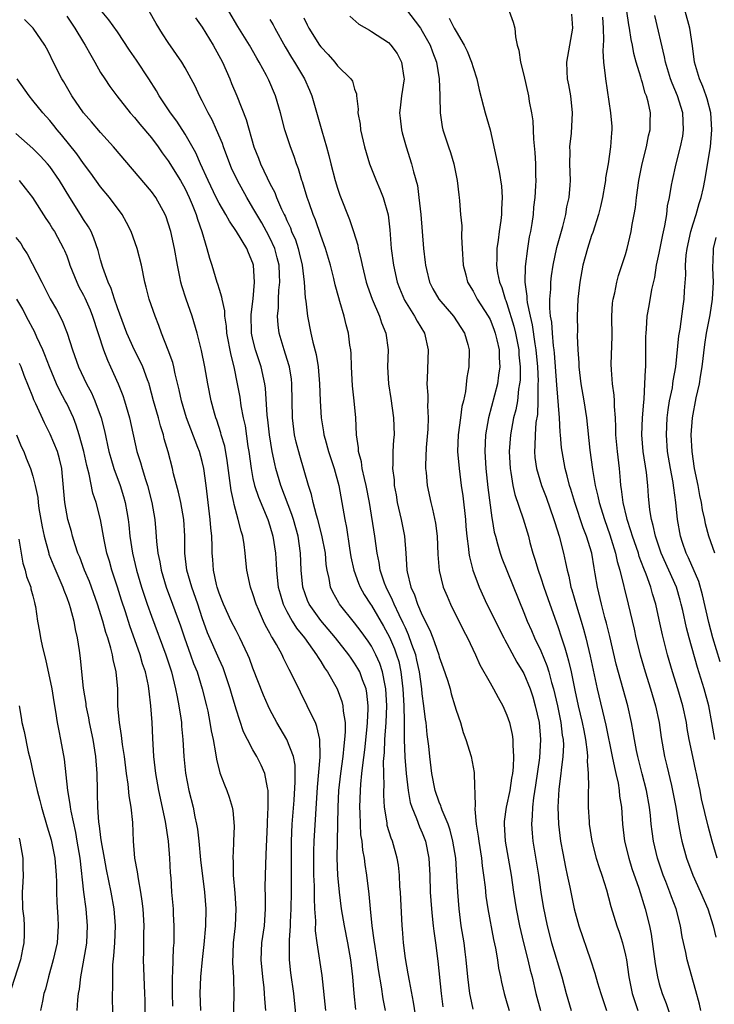
# Model space of a CAD drawing. Units: inches. Extents: x 2577000 to 2580000, y 1494000 to 1497000.
# Drawn here: x 2578845 to 2578927, y 1494068 to 1494184 of the extents above; entities that cross this region are included whole.
import ezdxf

# ---------------------------------------------------------------- set-up
doc = ezdxf.new("R2010")
doc.units = ezdxf.units.IN
doc.header["$MEASUREMENT"] = 0
doc.layers.add('LD25771494_2ft', color=182, linetype='Continuous')

msp = doc.modelspace()

# ---------------------------------------------------------------- linework, layer by layer
at = {"layer": 'LD25771494_2ft'}
for points, elevation in [([(2578888.64, 1494067), (2578888.38, 1494068.38), (2578888.18, 1494069.82), (2578887.84, 1494071.84), (2578887.68, 1494073), (2578887.42, 1494074.58), (2578887.33, 1494075.33), (2578887.07, 1494077), (2578886.87, 1494079), (2578886.73, 1494080.73), (2578886.45, 1494083), (2578886.24, 1494084.24), (2578886.16, 1494085), (2578885.96, 1494085.96), (2578885.88, 1494087), (2578885.76, 1494087.76), (2578885.69, 1494089), (2578885.66, 1494090.34), (2578885.62, 1494091), (2578885.69, 1494093), (2578885.74, 1494093.74), (2578885.87, 1494095), (2578885.96, 1494095.96), (2578886.2, 1494097.8), (2578886.49, 1494100.49), (2578886.53, 1494101), (2578886.62, 1494102.62), (2578886.61, 1494103), (2578886.46, 1494104.46), (2578886.36, 1494105), (2578885.94, 1494106.06), (2578885.61, 1494107), (2578885.4, 1494107.4), (2578885, 1494108.04), (2578884.6, 1494108.6), (2578884.33, 1494109), (2578882.73, 1494111), (2578881, 1494113.05), (2578879.63, 1494115), (2578879.44, 1494115.44), (2578878.88, 1494117), (2578878.71, 1494119), (2578878.63, 1494121), (2578878.32, 1494123), (2578877.78, 1494125), (2578877.59, 1494125.59), (2578876.31, 1494129), (2578875.72, 1494131), (2578875.57, 1494131.57), (2578875.27, 1494133), (2578874.94, 1494135), (2578874.76, 1494136.76), (2578874.68, 1494137.32), (2578874.49, 1494140.49), (2578874.42, 1494141), (2578873.98, 1494143), (2578873.31, 1494145), (2578873, 1494146.25), (2578872.84, 1494147), (2578872.8, 1494149.2), (2578873.03, 1494151.03), (2578873.19, 1494153), (2578873.07, 1494155), (2578873, 1494155.24), (2578872.47, 1494156.47), (2578872.27, 1494157), (2578871.07, 1494159), (2578870.21, 1494160.21), (2578869.79, 1494161), (2578869, 1494162.34), (2578868.67, 1494163), (2578867.7, 1494165), (2578866.8, 1494167), (2578866.27, 1494168.27), (2578865, 1494170.47), (2578864.01, 1494172.01), (2578863.27, 1494173), (2578861.93, 1494175), (2578861.59, 1494175.59), (2578860.68, 1494177), (2578859.23, 1494179.23), (2578858.41, 1494180.41), (2578857, 1494182.57), (2578855.99, 1494184), (2578855, 1494185.17)], 9752), ([(2578892.51, 1494064.51), (2578891.98, 1494067.98), (2578891.47, 1494070.53), (2578891.34, 1494071.34), (2578891, 1494073.14), (2578890.78, 1494075), (2578890.67, 1494076.67), (2578890.64, 1494077), (2578890.42, 1494081), (2578890.36, 1494081.64), (2578890.3, 1494083), (2578890.19, 1494084.19), (2578890.05, 1494085), (2578889.49, 1494087), (2578889.34, 1494087.34), (2578888.87, 1494088.87), (2578888.84, 1494089.17), (2578888.53, 1494091), (2578888.44, 1494092.44), (2578888.45, 1494093), (2578888.49, 1494093.51), (2578888.45, 1494095), (2578888.43, 1494096.43), (2578888.53, 1494097.47), (2578888.57, 1494099), (2578888.72, 1494101), (2578888.8, 1494103), (2578888.71, 1494105), (2578888.61, 1494105.38), (2578888.32, 1494107), (2578887.99, 1494107.99), (2578887.53, 1494109), (2578887, 1494110.01), (2578886.61, 1494110.61), (2578885.77, 1494111.77), (2578885, 1494112.79), (2578883.22, 1494115), (2578883.13, 1494115.13), (2578882.42, 1494116.42), (2578882.16, 1494117), (2578882, 1494118), (2578881.76, 1494119), (2578881.66, 1494119.66), (2578881.55, 1494121), (2578881.15, 1494123.15), (2578880.66, 1494125), (2578880.51, 1494125.49), (2578880.12, 1494127), (2578879.92, 1494127.92), (2578879.56, 1494129), (2578878.53, 1494132.53), (2578878.11, 1494134.11), (2578877.91, 1494135), (2578877.66, 1494137), (2578877.61, 1494141), (2578877.55, 1494141.55), (2578877.31, 1494143), (2578877.25, 1494143.25), (2578876.68, 1494145), (2578876.1, 1494147), (2578875.96, 1494147.96), (2578875.9, 1494149), (2578876.01, 1494149.99), (2578876.01, 1494151), (2578876.05, 1494152.05), (2578876.16, 1494153), (2578876.14, 1494153.86), (2578876.09, 1494155), (2578875.87, 1494155.87), (2578875.57, 1494157), (2578875, 1494158.26), (2578874.6, 1494159), (2578874.03, 1494160.03), (2578873.44, 1494161), (2578873, 1494161.8), (2578872.27, 1494163), (2578871.16, 1494165), (2578870.48, 1494166.48), (2578870.25, 1494167), (2578869.51, 1494169), (2578869.39, 1494169.39), (2578868.7, 1494171), (2578868.17, 1494172.17), (2578867.69, 1494173), (2578867, 1494174.43), (2578866.69, 1494175), (2578866.17, 1494176.17), (2578865, 1494178.31), (2578864.58, 1494179), (2578863, 1494181.29), (2578862.33, 1494182.33), (2578861.56, 1494183.56), (2578860.73, 1494185)], 9750), ([(2578899, 1494067.15), (2578898.68, 1494068.68), (2578898.63, 1494069), (2578898.38, 1494071), (2578898.18, 1494073), (2578898.07, 1494073.93), (2578897.93, 1494075), (2578897.61, 1494077), (2578897.34, 1494079), (2578897.18, 1494081), (2578897.1, 1494082.9), (2578896.95, 1494085), (2578896.62, 1494087), (2578896.29, 1494088.29), (2578896.04, 1494089), (2578895.34, 1494090.66), (2578895.22, 1494091), (2578895.18, 1494091.18), (2578895, 1494091.59), (2578894.53, 1494093), (2578894.14, 1494095), (2578893.9, 1494097), (2578893.77, 1494098.23), (2578893.59, 1494099.59), (2578893.45, 1494101), (2578893.38, 1494101.38), (2578893.2, 1494103), (2578893, 1494104.4), (2578892.94, 1494105), (2578892.67, 1494107), (2578892.37, 1494108.37), (2578892.22, 1494109), (2578891.78, 1494110.22), (2578891.38, 1494111.38), (2578891, 1494112.18), (2578890.76, 1494112.76), (2578890.27, 1494113.73), (2578889.67, 1494115), (2578889.48, 1494115.48), (2578888.72, 1494117), (2578888.55, 1494117.45), (2578888.02, 1494119), (2578887.9, 1494119.9), (2578887.66, 1494121), (2578887.4, 1494123), (2578886.78, 1494127), (2578886.39, 1494129), (2578886.18, 1494129.82), (2578885.91, 1494131), (2578885.81, 1494131.81), (2578885.47, 1494133), (2578885.46, 1494133.46), (2578885.24, 1494135), (2578885.14, 1494137), (2578884.96, 1494139), (2578884.76, 1494140.76), (2578884.64, 1494143), (2578884.59, 1494144.59), (2578884.55, 1494145), (2578884.45, 1494145.55), (2578884.28, 1494147), (2578883.99, 1494147.99), (2578883.76, 1494149), (2578883.28, 1494150.72), (2578883.14, 1494151.14), (2578882.71, 1494152.71), (2578882.56, 1494153.44), (2578882.15, 1494155), (2578881.56, 1494157), (2578881, 1494158.52), (2578880.37, 1494160.37), (2578880.11, 1494161), (2578879.62, 1494162.38), (2578879.41, 1494163), (2578878.85, 1494164.85), (2578878.78, 1494165), (2578878.39, 1494166.39), (2578878.14, 1494167), (2578877.86, 1494167.86), (2578877.44, 1494169), (2578876.78, 1494171), (2578876.24, 1494173), (2578875.65, 1494175), (2578874.86, 1494176.86), (2578874.58, 1494177.42), (2578873.73, 1494179), (2578873.45, 1494179.45), (2578872.58, 1494181), (2578871.2, 1494183.2), (2578870.15, 1494185)], 9746), ([(2578884.43, 1494184.43), (2578885.49, 1494183.49), (2578886.75, 1494182.75), (2578887, 1494182.62), (2578889, 1494181.31), (2578889.28, 1494181), (2578890.02, 1494180.02), (2578890.55, 1494179), (2578890.81, 1494177.19), (2578890.85, 1494177), (2578890.55, 1494175), (2578890.4, 1494173.6), (2578890.31, 1494173), (2578890.37, 1494172.37), (2578890.54, 1494171), (2578890.63, 1494170.63), (2578891.09, 1494169), (2578891.73, 1494167), (2578891.95, 1494166.05), (2578892.42, 1494164.42), (2578892.61, 1494163), (2578892.84, 1494161), (2578893.15, 1494157), (2578893.35, 1494155.35), (2578893.38, 1494155), (2578893.49, 1494154.51), (2578893.86, 1494153), (2578894.24, 1494152.24), (2578894.95, 1494151), (2578896.68, 1494149), (2578897.99, 1494147), (2578898.37, 1494145.63), (2578898.52, 1494145), (2578898.48, 1494143), (2578898.26, 1494141.74), (2578898.1, 1494140.1), (2578897.87, 1494139), (2578897.69, 1494138.31), (2578897.52, 1494137), (2578897.23, 1494135), (2578897.16, 1494133), (2578897.34, 1494131), (2578897.6, 1494129), (2578897.78, 1494127.78), (2578898.09, 1494125), (2578898.16, 1494124.16), (2578898.27, 1494123), (2578898.47, 1494121.53), (2578898.5, 1494121), (2578898.57, 1494120.57), (2578898.98, 1494119), (2578899.73, 1494117), (2578900.62, 1494115), (2578901, 1494114.26), (2578902.08, 1494112.08), (2578902.65, 1494111), (2578902.76, 1494110.76), (2578903, 1494110.35), (2578904.15, 1494108.15), (2578904.89, 1494107), (2578905, 1494106.79), (2578905.74, 1494105), (2578906.04, 1494104.04), (2578906.34, 1494103), (2578906.79, 1494101), (2578906.98, 1494099), (2578906.84, 1494096.84), (2578906.38, 1494093.62), (2578906.14, 1494092.14), (2578906.01, 1494091), (2578905.99, 1494090.01), (2578905.9, 1494089), (2578905.96, 1494087.96), (2578906.05, 1494087), (2578906.71, 1494083), (2578907, 1494081), (2578907.28, 1494079.28), (2578907.74, 1494077), (2578908.27, 1494075), (2578909.49, 1494071), (2578910.01, 1494069), (2578910.58, 1494067)], 9740), ([(2578891, 1494185.34), (2578892.78, 1494183), (2578893, 1494182.66), (2578893.92, 1494181), (2578894.2, 1494180.2), (2578894.68, 1494179), (2578895.01, 1494177), (2578895.06, 1494175.06), (2578895.07, 1494174.93), (2578895.11, 1494173), (2578895.35, 1494171.35), (2578895.43, 1494171), (2578896.08, 1494169), (2578896.32, 1494168.32), (2578896.72, 1494167), (2578897.13, 1494165), (2578897.31, 1494163.31), (2578897.37, 1494163), (2578897.39, 1494162.61), (2578897.53, 1494161), (2578897.67, 1494159.67), (2578897.63, 1494158.37), (2578897.73, 1494157), (2578897.84, 1494155), (2578898.14, 1494153.86), (2578898.35, 1494153), (2578899, 1494151.94), (2578899.48, 1494151), (2578900.79, 1494149), (2578901, 1494148.6), (2578901.45, 1494147.45), (2578901.61, 1494147), (2578901.81, 1494146.19), (2578902.07, 1494145), (2578902.08, 1494144.08), (2578902.16, 1494143), (2578902.02, 1494142.02), (2578901.89, 1494141), (2578900.83, 1494137), (2578900.48, 1494135), (2578900.4, 1494133), (2578900.52, 1494131), (2578900.75, 1494128.75), (2578901.2, 1494125.2), (2578901.25, 1494125), (2578901.5, 1494123.5), (2578901.63, 1494123), (2578901.9, 1494122.1), (2578902.2, 1494121), (2578902.41, 1494120.41), (2578905, 1494114.02), (2578905.39, 1494113), (2578905.89, 1494111.89), (2578906.25, 1494111), (2578907, 1494109.47), (2578907.73, 1494107.73), (2578907.95, 1494107), (2578908.28, 1494105.72), (2578908.5, 1494105), (2578908.96, 1494103), (2578909.38, 1494101), (2578909.54, 1494099.54), (2578909.64, 1494099), (2578909.67, 1494098.33), (2578909.61, 1494097), (2578909.4, 1494095.4), (2578909.37, 1494095), (2578909.14, 1494093.14), (2578909.01, 1494091.01), (2578909.08, 1494089), (2578909.33, 1494087), (2578909.59, 1494085.59), (2578909.92, 1494083.92), (2578910.13, 1494083), (2578910.42, 1494081.58), (2578910.93, 1494079), (2578911.48, 1494077), (2578912.87, 1494073), (2578913.4, 1494071.4), (2578913.71, 1494070.29), (2578914.09, 1494069), (2578914.31, 1494068.31), (2578914.75, 1494067)], 9738), ([(2578903.27, 1494185), (2578903.72, 1494183.72), (2578903.92, 1494183), (2578904.01, 1494181.99), (2578904.22, 1494181), (2578904.41, 1494180.41), (2578904.61, 1494179), (2578905, 1494177.45), (2578905.55, 1494175), (2578905.64, 1494174.36), (2578905.9, 1494173), (2578906.05, 1494172.05), (2578906.12, 1494169.88), (2578906.3, 1494168.3), (2578906.37, 1494167), (2578906.38, 1494165.62), (2578906.4, 1494165), (2578906.38, 1494164.38), (2578906.28, 1494163), (2578906.15, 1494161.85), (2578906.08, 1494161), (2578905.93, 1494159.93), (2578905.78, 1494159), (2578905.64, 1494158.36), (2578905.42, 1494157), (2578905.15, 1494154.85), (2578905.13, 1494153), (2578905.36, 1494151.36), (2578905.36, 1494151), (2578905.4, 1494150.6), (2578905.73, 1494149), (2578905.98, 1494147.98), (2578906.29, 1494145.71), (2578906.42, 1494145), (2578906.59, 1494143), (2578906.67, 1494141.33), (2578906.66, 1494141), (2578906.63, 1494140.63), (2578906.65, 1494139), (2578906.6, 1494137.4), (2578906.43, 1494136.43), (2578906.32, 1494135), (2578906.3, 1494133.7), (2578906.24, 1494133), (2578906.29, 1494132.29), (2578906.48, 1494131), (2578907.08, 1494129), (2578907.62, 1494127.62), (2578908.55, 1494125), (2578908.65, 1494124.65), (2578909.16, 1494123), (2578909.67, 1494121), (2578909.92, 1494119.92), (2578910.1, 1494119), (2578910.31, 1494118.31), (2578910.56, 1494117), (2578910.67, 1494116.67), (2578911.2, 1494114.8), (2578911.77, 1494113), (2578912.05, 1494112.05), (2578912.33, 1494111), (2578912.84, 1494108.84), (2578913.66, 1494105), (2578914.69, 1494100.69), (2578915.44, 1494097), (2578915.69, 1494095.69), (2578915.87, 1494095), (2578916.13, 1494093.87), (2578916.26, 1494093), (2578916.31, 1494092.31), (2578916.53, 1494091), (2578916.66, 1494089), (2578916.89, 1494087), (2578917.38, 1494085), (2578917.77, 1494083.77), (2578918.56, 1494081.44), (2578919.32, 1494079), (2578919.82, 1494077), (2578920.03, 1494076.03), (2578920.52, 1494072.52), (2578920.78, 1494071), (2578921, 1494070.15), (2578921.35, 1494069), (2578921.82, 1494067.82), (2578922.63, 1494065.37)], 9734), ([(2578925.89, 1494067), (2578925.74, 1494067.74), (2578925.33, 1494069.33), (2578924.3, 1494073), (2578924.13, 1494073.87), (2578923.71, 1494075.71), (2578923.5, 1494077), (2578922.97, 1494079), (2578922.42, 1494080.42), (2578922.23, 1494081), (2578921.77, 1494082.23), (2578921.46, 1494083), (2578920.8, 1494085), (2578920.32, 1494087), (2578920.15, 1494088.15), (2578920.05, 1494089), (2578919.97, 1494090.03), (2578919.85, 1494091), (2578919.48, 1494093), (2578918.96, 1494094.96), (2578918.45, 1494097), (2578918.3, 1494097.7), (2578918.07, 1494099), (2578917.92, 1494099.92), (2578917.72, 1494101), (2578917.26, 1494103), (2578915.92, 1494107.92), (2578915.16, 1494111.16), (2578914.76, 1494112.76), (2578914.57, 1494113.43), (2578914.16, 1494115), (2578913.68, 1494117), (2578913.43, 1494118.57), (2578913.29, 1494119.29), (2578913.01, 1494121), (2578912.4, 1494123), (2578912.01, 1494124.01), (2578911.03, 1494127), (2578910.55, 1494128.55), (2578910.4, 1494129), (2578910.13, 1494130.13), (2578909.87, 1494131), (2578909.51, 1494133), (2578909.46, 1494133.46), (2578909.34, 1494135), (2578909.3, 1494135.3), (2578909.21, 1494137), (2578908.89, 1494140.89), (2578908.61, 1494144.61), (2578908.58, 1494145), (2578908.51, 1494145.49), (2578908.37, 1494147), (2578908.29, 1494148.29), (2578908.16, 1494149), (2578908.07, 1494149.93), (2578908.07, 1494151), (2578908.17, 1494152.17), (2578908.18, 1494153), (2578908.26, 1494153.74), (2578908.45, 1494155), (2578908.9, 1494157.1), (2578909.6, 1494159.6), (2578909.94, 1494161), (2578910.09, 1494161.91), (2578910.33, 1494163), (2578910.45, 1494164.45), (2578910.49, 1494165), (2578910.43, 1494167), (2578910.45, 1494168.45), (2578910.43, 1494169), (2578910.61, 1494170.61), (2578910.76, 1494173), (2578910.53, 1494175), (2578910.3, 1494176.3), (2578910.16, 1494177), (2578910.11, 1494177.89), (2578910.09, 1494179), (2578910.32, 1494180.32), (2578910.77, 1494183), (2578910.66, 1494184.66)], 9732), ([(2578927.85, 1494085), (2578927.24, 1494087), (2578926.76, 1494088.76), (2578926, 1494092), (2578925.82, 1494093), (2578925.65, 1494093.65), (2578925.39, 1494095), (2578925.31, 1494095.31), (2578924.95, 1494097), (2578924.54, 1494099), (2578924.3, 1494100.3), (2578924.2, 1494101), (2578923.76, 1494103), (2578923.19, 1494105), (2578922.56, 1494107), (2578921.97, 1494109), (2578921.37, 1494111.37), (2578921, 1494113.13), (2578920.57, 1494115), (2578920.2, 1494116.2), (2578920, 1494117), (2578919.45, 1494118.55), (2578919.18, 1494119.18), (2578918.62, 1494120.62), (2578918.52, 1494121), (2578917.82, 1494123), (2578917.65, 1494123.65), (2578917.19, 1494125), (2578917.17, 1494125.17), (2578916.72, 1494127), (2578916.55, 1494128.55), (2578916.46, 1494129), (2578916.4, 1494129.6), (2578916.28, 1494131), (2578916.05, 1494133), (2578915.88, 1494135), (2578915.87, 1494135.87), (2578915.81, 1494137), (2578915.69, 1494138.31), (2578915.69, 1494139), (2578915.66, 1494139.66), (2578915.46, 1494141), (2578915.34, 1494142.66), (2578915.33, 1494143.33), (2578915.41, 1494146.59), (2578915.39, 1494149), (2578915.47, 1494150.53), (2578915.54, 1494151), (2578915.73, 1494151.73), (2578915.97, 1494153), (2578916.19, 1494153.81), (2578917, 1494156.29), (2578917.2, 1494157), (2578917.69, 1494159), (2578917.81, 1494159.81), (2578918.04, 1494161), (2578918.17, 1494161.83), (2578918.3, 1494163), (2578918.59, 1494165), (2578918.96, 1494167), (2578919.47, 1494169), (2578919.72, 1494170.28), (2578919.92, 1494171), (2578919.92, 1494171.92), (2578919.95, 1494173), (2578919.69, 1494174.31), (2578919.49, 1494175), (2578919.34, 1494175.34), (2578919, 1494176.54), (2578918.88, 1494176.88), (2578918.8, 1494177.2), (2578918.26, 1494179), (2578918, 1494180), (2578917.82, 1494181), (2578917.67, 1494181.67), (2578917.47, 1494183), (2578917.39, 1494183.39), (2578917.15, 1494185)], 9728), ([(2578927.54, 1494099), (2578927.22, 1494101), (2578926.83, 1494103), (2578926.29, 1494105), (2578925.5, 1494107.5), (2578924.52, 1494111), (2578924.21, 1494112.21), (2578923.77, 1494114.23), (2578923.59, 1494115), (2578923.46, 1494115.46), (2578923.01, 1494117), (2578922.14, 1494119), (2578921.23, 1494121), (2578920.53, 1494123), (2578920.27, 1494124.27), (2578920.06, 1494125), (2578919.89, 1494126.11), (2578919.73, 1494127.73), (2578919.64, 1494129), (2578919.48, 1494130.52), (2578919.11, 1494133), (2578918.94, 1494135), (2578919.01, 1494137), (2578919.15, 1494138.85), (2578919.2, 1494139.2), (2578919.3, 1494141), (2578919.35, 1494142.65), (2578919.39, 1494143), (2578919.41, 1494143.41), (2578919.41, 1494146.59), (2578919.43, 1494147), (2578919.48, 1494147.48), (2578919.58, 1494149), (2578919.8, 1494150.2), (2578920.13, 1494152.13), (2578920.45, 1494153.55), (2578920.68, 1494155), (2578921, 1494156.44), (2578921.42, 1494158.58), (2578921.66, 1494159.66), (2578921.87, 1494161), (2578921.98, 1494162.02), (2578922.19, 1494163), (2578922.45, 1494164.46), (2578922.54, 1494165), (2578923, 1494167), (2578923.51, 1494169), (2578923.76, 1494170.24), (2578923.87, 1494171), (2578923.78, 1494173), (2578923.14, 1494175), (2578922.5, 1494176.5), (2578922.32, 1494177), (2578921.74, 1494179), (2578921.63, 1494179.63), (2578920.48, 1494184.48)], 9726), ([(2578928.19, 1494108.19), (2578927.33, 1494111), (2578926.83, 1494112.83), (2578926.1, 1494116.1), (2578925.66, 1494117.66), (2578924.45, 1494120.45), (2578924.17, 1494121), (2578923.73, 1494122.27), (2578923.49, 1494123), (2578923.15, 1494125), (2578922.96, 1494127), (2578922.71, 1494128.71), (2578922.69, 1494129), (2578922.63, 1494129.37), (2578922.32, 1494131), (2578921.98, 1494133), (2578921.83, 1494135), (2578921.93, 1494137), (2578922.05, 1494137.95), (2578922.22, 1494139), (2578922.54, 1494140.54), (2578922.61, 1494141), (2578922.65, 1494141.35), (2578922.95, 1494143), (2578923.32, 1494146.68), (2578923.45, 1494147.45), (2578923.81, 1494150.19), (2578923.93, 1494151), (2578923.99, 1494151.99), (2578924.13, 1494153.87), (2578924.11, 1494155), (2578924.18, 1494156.18), (2578924.29, 1494157), (2578924.73, 1494159), (2578925, 1494159.88), (2578925.36, 1494161), (2578925.72, 1494162.28), (2578925.95, 1494163), (2578926.2, 1494164.2), (2578926.36, 1494165), (2578927.03, 1494169), (2578927.22, 1494171), (2578927.08, 1494173), (2578926.65, 1494174.65), (2578926.53, 1494175), (2578926.12, 1494176.12), (2578925.73, 1494177), (2578925.17, 1494179), (2578924.93, 1494180.93), (2578924.59, 1494183), (2578924.04, 1494185)], 9724), ([(2578881.6, 1494067), (2578881.16, 1494071.16), (2578880.58, 1494075), (2578880.4, 1494076.4), (2578880.41, 1494077.59), (2578880.32, 1494079), (2578880.26, 1494080.26), (2578880.25, 1494081.75), (2578880.19, 1494083), (2578880.17, 1494085), (2578880.18, 1494085.82), (2578880.23, 1494087), (2578880.62, 1494093.38), (2578880.94, 1494096.94), (2578880.92, 1494097.08), (2578880.89, 1494099), (2578880.56, 1494100.56), (2578880.37, 1494101), (2578879.75, 1494102.25), (2578879.42, 1494103), (2578878.6, 1494104.6), (2578877.45, 1494107), (2578877.28, 1494107.28), (2578876.61, 1494108.61), (2578876.43, 1494109), (2578875.77, 1494110.23), (2578875.32, 1494111), (2578875.19, 1494111.19), (2578875, 1494111.57), (2578874.48, 1494112.48), (2578874.24, 1494113), (2578873.66, 1494114.34), (2578873.36, 1494115), (2578873, 1494116.2), (2578872.7, 1494117), (2578872.29, 1494119), (2578872.16, 1494120.16), (2578872.09, 1494121), (2578871.96, 1494122.04), (2578871.8, 1494123), (2578871.59, 1494123.59), (2578871.27, 1494125), (2578870.76, 1494126.77), (2578870.73, 1494127), (2578870.42, 1494128.42), (2578869.97, 1494131.97), (2578869.66, 1494133.66), (2578869.26, 1494135), (2578869.21, 1494135.21), (2578868.72, 1494136.72), (2578868.61, 1494137), (2578868.45, 1494137.55), (2578868.05, 1494139), (2578867.66, 1494141), (2578867.32, 1494143), (2578866.94, 1494144.94), (2578866.41, 1494147), (2578865.81, 1494149), (2578865.1, 1494151), (2578864.59, 1494152.59), (2578864.48, 1494153), (2578864.37, 1494153.63), (2578864.1, 1494155), (2578863.75, 1494157), (2578863.29, 1494159), (2578863, 1494159.98), (2578862.74, 1494160.74), (2578862.63, 1494161), (2578861.53, 1494163), (2578861, 1494163.73), (2578856.54, 1494169), (2578855, 1494170.69), (2578853.93, 1494171.93), (2578853, 1494173), (2578851.61, 1494175), (2578850.66, 1494176.66), (2578850.44, 1494177), (2578849.27, 1494179.27), (2578849, 1494179.89), (2578848.63, 1494180.63), (2578848.41, 1494181), (2578847.03, 1494183), (2578846.01, 1494184.01)], 9756), ([(2578851, 1494184.42), (2578851.94, 1494183), (2578853, 1494181.29), (2578853.19, 1494181), (2578853.83, 1494179.83), (2578854.32, 1494179), (2578855, 1494177.76), (2578855.49, 1494177), (2578856.1, 1494176.1), (2578856.92, 1494175), (2578858.51, 1494173), (2578859, 1494172.46), (2578859.65, 1494171.65), (2578861, 1494170.07), (2578861.79, 1494169), (2578862.29, 1494168.29), (2578863, 1494167.35), (2578864.45, 1494165), (2578865, 1494164.02), (2578865.48, 1494163), (2578865.83, 1494162.17), (2578866.28, 1494161), (2578866.43, 1494160.43), (2578866.96, 1494159), (2578867.57, 1494157), (2578867.85, 1494155.85), (2578868.14, 1494155), (2578868.75, 1494153), (2578868.82, 1494152.82), (2578869, 1494152.19), (2578869.29, 1494151.29), (2578869.31, 1494151), (2578869.62, 1494149.62), (2578869.62, 1494149), (2578869.82, 1494147.82), (2578869.86, 1494147), (2578870.37, 1494144.37), (2578870.74, 1494143), (2578871.15, 1494141), (2578871.43, 1494139.43), (2578871.58, 1494138.42), (2578871.86, 1494137), (2578872.06, 1494136.06), (2578872.41, 1494133.59), (2578872.51, 1494133), (2578872.78, 1494131), (2578873, 1494129.83), (2578873.19, 1494129), (2578873.64, 1494127.64), (2578874.76, 1494125), (2578875, 1494124.24), (2578875.36, 1494123), (2578875.65, 1494121), (2578875.74, 1494119.74), (2578875.78, 1494119), (2578875.86, 1494118.14), (2578875.99, 1494117), (2578876.2, 1494116.2), (2578876.55, 1494115), (2578877, 1494114.11), (2578877.62, 1494113), (2578878.15, 1494112.15), (2578879.07, 1494111), (2578880.52, 1494109), (2578880.69, 1494108.69), (2578881, 1494108.23), (2578881.46, 1494107.46), (2578881.81, 1494107), (2578882.94, 1494105), (2578883.51, 1494103.51), (2578883.63, 1494103), (2578883.65, 1494102.35), (2578883.88, 1494101), (2578883.91, 1494099.91), (2578883.83, 1494099), (2578883.72, 1494098.28), (2578883.61, 1494097), (2578883.33, 1494095), (2578883.12, 1494093), (2578883.04, 1494091), (2578882.92, 1494085), (2578882.99, 1494083), (2578883.19, 1494081), (2578883.43, 1494079), (2578883.76, 1494077), (2578884.18, 1494075), (2578884.54, 1494073), (2578884.76, 1494071), (2578884.91, 1494069), (2578885.11, 1494067.11)], 9754), ([(2578866.21, 1494184.21), (2578867, 1494183.1), (2578868.31, 1494181), (2578869.4, 1494179), (2578870.28, 1494177), (2578870.48, 1494176.48), (2578871.1, 1494175), (2578872.21, 1494172.21), (2578873.1, 1494169), (2578873.65, 1494167.65), (2578873.88, 1494167), (2578874.67, 1494165.33), (2578875, 1494164.67), (2578875.58, 1494163.58), (2578875.79, 1494163), (2578876.37, 1494161.63), (2578876.67, 1494161), (2578876.79, 1494160.79), (2578877, 1494160.29), (2578877.42, 1494159.42), (2578877.57, 1494159), (2578878.01, 1494158.01), (2578878.33, 1494157), (2578878.47, 1494156.47), (2578878.8, 1494155), (2578879.03, 1494153), (2578879.17, 1494151.17), (2578879.24, 1494150.76), (2578879.45, 1494149), (2578879.84, 1494147), (2578880.09, 1494145.91), (2578880.48, 1494144.48), (2578880.71, 1494143), (2578880.87, 1494141), (2578880.93, 1494139), (2578881.05, 1494137), (2578881.34, 1494135.34), (2578881.38, 1494135), (2578881.51, 1494134.49), (2578881.93, 1494133), (2578882.58, 1494131), (2578883.13, 1494129), (2578883.84, 1494125), (2578884.05, 1494124.05), (2578884.41, 1494121.59), (2578884.57, 1494120.58), (2578884.9, 1494119), (2578885.46, 1494117.46), (2578885.65, 1494117), (2578886.14, 1494116.14), (2578886.87, 1494115), (2578887, 1494114.82), (2578888.41, 1494112.41), (2578889.11, 1494111.11), (2578889.71, 1494109.71), (2578889.96, 1494109), (2578890.21, 1494108.21), (2578890.47, 1494107), (2578890.72, 1494105), (2578890.83, 1494103), (2578890.86, 1494101.14), (2578890.84, 1494100.84), (2578890.86, 1494099), (2578890.92, 1494096.92), (2578891.08, 1494095), (2578891.32, 1494093), (2578891.58, 1494091.58), (2578891.77, 1494091), (2578892.33, 1494089.67), (2578892.69, 1494088.69), (2578893, 1494087.99), (2578893.39, 1494087), (2578893.78, 1494085), (2578893.89, 1494083), (2578893.93, 1494081), (2578894.07, 1494079), (2578894.15, 1494078.15), (2578894.3, 1494077), (2578894.36, 1494076.36), (2578894.57, 1494075), (2578894.83, 1494072.83), (2578895.23, 1494069), (2578895.43, 1494067.43)], 9748), ([(2578875, 1494184.03), (2578875.38, 1494183.38), (2578875.57, 1494183), (2578876.8, 1494180.8), (2578877.55, 1494179.55), (2578877.89, 1494179), (2578879.07, 1494177), (2578879.67, 1494175.67), (2578879.95, 1494175), (2578881.13, 1494170.87), (2578881.68, 1494169), (2578881.97, 1494167.97), (2578882.2, 1494167), (2578882.72, 1494165), (2578883, 1494164.1), (2578883.28, 1494163.28), (2578884.42, 1494160.42), (2578884.89, 1494159), (2578885.38, 1494157.38), (2578885.44, 1494157), (2578885.75, 1494155.75), (2578885.89, 1494155), (2578886.39, 1494153), (2578886.54, 1494152.54), (2578887.09, 1494151), (2578887.93, 1494149), (2578888.19, 1494148.19), (2578888.69, 1494147), (2578888.96, 1494145), (2578888.91, 1494143), (2578888.99, 1494141), (2578889.27, 1494139.27), (2578889.61, 1494137), (2578889.66, 1494135), (2578889.6, 1494134.4), (2578889.51, 1494133), (2578889.52, 1494131.52), (2578889.48, 1494131), (2578889.66, 1494129.66), (2578889.69, 1494129), (2578889.9, 1494127.9), (2578890.05, 1494127), (2578890.49, 1494125), (2578890.88, 1494123), (2578891.05, 1494121), (2578891.17, 1494119), (2578891.21, 1494118.79), (2578891.65, 1494117), (2578892.09, 1494116.09), (2578892.44, 1494115), (2578893, 1494113.68), (2578893.9, 1494111.9), (2578894.24, 1494111), (2578894.46, 1494110.46), (2578894.94, 1494109), (2578895, 1494108.77), (2578895.48, 1494107.48), (2578895.97, 1494106.03), (2578896.28, 1494105), (2578896.42, 1494104.42), (2578896.86, 1494103), (2578897, 1494102.47), (2578897.5, 1494101), (2578897.84, 1494099.84), (2578898.16, 1494099), (2578898.76, 1494097), (2578899.12, 1494095.12), (2578899.13, 1494095), (2578899.11, 1494094.89), (2578899.26, 1494091.26), (2578899.2, 1494090.8), (2578899.37, 1494089), (2578899.61, 1494087.61), (2578899.66, 1494087), (2578899.99, 1494085), (2578900.09, 1494084.09), (2578900.25, 1494083), (2578900.42, 1494081.58), (2578900.52, 1494080.52), (2578900.74, 1494079), (2578901.4, 1494075.4), (2578901.63, 1494074.37), (2578901.88, 1494073), (2578902.02, 1494072.02), (2578902.24, 1494071), (2578902.36, 1494070.36), (2578902.67, 1494069), (2578903, 1494067.91), (2578903.26, 1494067)], 9744), ([(2578879, 1494184.22), (2578879.41, 1494183.41), (2578879.58, 1494183), (2578880.85, 1494181), (2578881, 1494180.79), (2578881.88, 1494179.88), (2578882.68, 1494179), (2578883, 1494178.56), (2578884.57, 1494177), (2578884.74, 1494176.74), (2578885, 1494175.78), (2578885.23, 1494175.23), (2578885.23, 1494175), (2578885.44, 1494173.44), (2578885.4, 1494173), (2578885.65, 1494171.65), (2578885.72, 1494171), (2578886.18, 1494169), (2578886.75, 1494167), (2578887.55, 1494165), (2578887.99, 1494163.99), (2578888.39, 1494163), (2578888.96, 1494160.96), (2578889.17, 1494159.17), (2578889.34, 1494157), (2578889.6, 1494155), (2578890.05, 1494153), (2578890.3, 1494152.3), (2578890.88, 1494150.88), (2578892.07, 1494149), (2578892.39, 1494148.39), (2578893.25, 1494147), (2578893.69, 1494145), (2578893.58, 1494141.59), (2578893.55, 1494141), (2578893.65, 1494139.65), (2578893.64, 1494139), (2578893.61, 1494138.39), (2578893.69, 1494137), (2578893.66, 1494135.66), (2578893.47, 1494133.47), (2578893.37, 1494131.37), (2578893.39, 1494131), (2578893.46, 1494130.54), (2578893.58, 1494129), (2578894.01, 1494127), (2578894.22, 1494126.22), (2578894.57, 1494124.57), (2578894.77, 1494123), (2578894.85, 1494120.85), (2578894.98, 1494118.98), (2578895.47, 1494117), (2578895.92, 1494115.92), (2578896.34, 1494115), (2578897.88, 1494111.88), (2578898.36, 1494111), (2578899.29, 1494109), (2578899.81, 1494107.81), (2578901, 1494105.68), (2578901.4, 1494105), (2578901.95, 1494103.95), (2578902.5, 1494103), (2578903, 1494101.87), (2578903.29, 1494101), (2578903.61, 1494099.61), (2578903.69, 1494099), (2578903.68, 1494098.32), (2578903.79, 1494097), (2578903.74, 1494095.74), (2578903.65, 1494095), (2578903.54, 1494094.46), (2578903.33, 1494093), (2578902.92, 1494091), (2578902.69, 1494089.31), (2578902.67, 1494089), (2578902.8, 1494087), (2578903.16, 1494085), (2578903.49, 1494083), (2578903.77, 1494081), (2578904.1, 1494079), (2578904.49, 1494077), (2578904.95, 1494075), (2578905.47, 1494073), (2578905.76, 1494071.76), (2578905.97, 1494071), (2578906.43, 1494069), (2578906.97, 1494067)], 9742), ([(2578896.19, 1494184.19), (2578896.78, 1494183), (2578897, 1494182.59), (2578897.93, 1494181), (2578898.29, 1494180.29), (2578898.81, 1494179), (2578899, 1494178.37), (2578899.46, 1494177), (2578899.72, 1494175.72), (2578900.25, 1494173.75), (2578900.42, 1494173), (2578901.01, 1494171.01), (2578901.74, 1494167.74), (2578901.87, 1494167), (2578902.08, 1494166.08), (2578902.35, 1494164.35), (2578902.44, 1494163), (2578902.36, 1494161.64), (2578902.36, 1494161), (2578902.27, 1494160.27), (2578902.08, 1494159), (2578901.95, 1494157.95), (2578901.8, 1494157), (2578901.81, 1494155.81), (2578901.77, 1494155), (2578901.9, 1494154.1), (2578902.12, 1494153), (2578902.38, 1494152.38), (2578902.79, 1494151), (2578902.86, 1494150.86), (2578903, 1494150.47), (2578903.82, 1494147.82), (2578904.01, 1494147), (2578904.39, 1494145), (2578904.42, 1494144.42), (2578904.56, 1494143), (2578904.55, 1494141.45), (2578904.5, 1494141), (2578904.38, 1494140.38), (2578904.23, 1494139), (2578904.05, 1494137.95), (2578903.79, 1494137), (2578903.41, 1494135), (2578903.26, 1494133), (2578903.37, 1494131), (2578903.47, 1494130.53), (2578903.71, 1494129), (2578903.93, 1494127.93), (2578904.92, 1494125.08), (2578905.54, 1494123), (2578905.72, 1494122.28), (2578906.07, 1494121), (2578906.31, 1494120.31), (2578906.68, 1494119), (2578907, 1494118.09), (2578907.36, 1494117), (2578908.06, 1494115), (2578909, 1494112.35), (2578909.44, 1494111), (2578909.84, 1494109.84), (2578910.06, 1494109), (2578910.28, 1494108.28), (2578910.57, 1494107), (2578911, 1494104.83), (2578911.41, 1494103), (2578911.9, 1494101), (2578912.07, 1494100.07), (2578912.29, 1494099), (2578912.48, 1494097.52), (2578912.5, 1494097), (2578912.47, 1494096.47), (2578912.58, 1494095), (2578912.62, 1494093.38), (2578912.59, 1494093), (2578912.58, 1494092.58), (2578912.6, 1494091), (2578912.7, 1494089.3), (2578912.72, 1494089), (2578913.02, 1494087), (2578913.54, 1494085), (2578913.88, 1494083.88), (2578914.19, 1494083), (2578914.75, 1494081.25), (2578915, 1494080.36), (2578915.28, 1494079.28), (2578915.99, 1494077), (2578916.25, 1494076.25), (2578916.63, 1494075), (2578917, 1494073.54), (2578917.11, 1494073), (2578917.41, 1494071), (2578917.81, 1494069), (2578918.09, 1494068.09), (2578918.47, 1494067)], 9736), ([(2578914.28, 1494184.28), (2578914.38, 1494183), (2578914.42, 1494181.58), (2578914.32, 1494180.32), (2578914.42, 1494179), (2578914.62, 1494177.38), (2578914.64, 1494177), (2578915.24, 1494173), (2578915.37, 1494171.37), (2578915.38, 1494171), (2578915.34, 1494170.66), (2578915.24, 1494169), (2578914.94, 1494167), (2578914.65, 1494165.34), (2578914.63, 1494165), (2578914.57, 1494164.57), (2578914.3, 1494163), (2578914.07, 1494161.93), (2578913.83, 1494161), (2578913.13, 1494158.87), (2578913, 1494158.53), (2578912.5, 1494157), (2578911.95, 1494155), (2578911.6, 1494153), (2578911.39, 1494151), (2578911.3, 1494149), (2578911.32, 1494147.32), (2578911.31, 1494146.69), (2578911.37, 1494145), (2578911.48, 1494143.48), (2578911.49, 1494143), (2578911.74, 1494141), (2578912.08, 1494139), (2578912.39, 1494137), (2578912.81, 1494133.19), (2578913.1, 1494130.9), (2578913.41, 1494129), (2578913.74, 1494127.74), (2578913.88, 1494127), (2578914.51, 1494125), (2578915.16, 1494123.16), (2578915.32, 1494122.68), (2578915.83, 1494121), (2578916.02, 1494120.02), (2578916.33, 1494119), (2578917.33, 1494115), (2578918.02, 1494112.02), (2578918.24, 1494111), (2578918.74, 1494109), (2578919.33, 1494107), (2578919.96, 1494105), (2578920.55, 1494103), (2578920.98, 1494101), (2578921.23, 1494099.23), (2578921.61, 1494097), (2578921.89, 1494095.89), (2578922.42, 1494093.58), (2578922.57, 1494093), (2578922.94, 1494091), (2578923.27, 1494089), (2578923.54, 1494087.54), (2578923.67, 1494087), (2578924.21, 1494085), (2578924.95, 1494083), (2578925.86, 1494081), (2578926.71, 1494079), (2578927.35, 1494077), (2578927.67, 1494075.67)], 9730), ([(2578878.16, 1494065.84), (2578877.81, 1494069), (2578877.47, 1494071.47), (2578877.31, 1494073), (2578877.33, 1494074.67), (2578877.3, 1494075), (2578877.3, 1494075.3), (2578877.43, 1494077), (2578877.44, 1494077.44), (2578877.52, 1494079), (2578877.55, 1494081), (2578877.54, 1494085), (2578877.56, 1494087), (2578877.64, 1494089), (2578877.85, 1494091.85), (2578878, 1494094), (2578877.97, 1494095.97), (2578877.77, 1494097), (2578877.01, 1494099.01), (2578875.82, 1494101), (2578875, 1494102.55), (2578874.79, 1494103), (2578874.25, 1494104.25), (2578873, 1494107.45), (2578872.58, 1494108.58), (2578872.41, 1494109), (2578871.46, 1494111), (2578871, 1494111.88), (2578870.44, 1494113), (2578869.52, 1494115), (2578869.38, 1494115.38), (2578869, 1494116.3), (2578868.77, 1494117), (2578868.68, 1494117.32), (2578868.34, 1494119), (2578868.27, 1494120.27), (2578868.2, 1494121), (2578868.19, 1494121.81), (2578868.13, 1494123), (2578868.01, 1494124.01), (2578867.95, 1494125), (2578867.46, 1494129), (2578867.19, 1494131), (2578867, 1494131.82), (2578866.68, 1494133), (2578866.5, 1494133.5), (2578865.16, 1494137), (2578864.54, 1494139), (2578864.28, 1494140.28), (2578863.81, 1494142.19), (2578863.65, 1494143), (2578863.53, 1494143.53), (2578862.98, 1494144.98), (2578862.19, 1494147), (2578861.89, 1494147.89), (2578861.43, 1494149), (2578860.75, 1494151), (2578860.4, 1494152.4), (2578860.22, 1494153), (2578859.82, 1494155), (2578859.33, 1494157), (2578858.61, 1494159), (2578858.07, 1494160.07), (2578857.53, 1494161), (2578856.04, 1494163), (2578855, 1494164.28), (2578853.86, 1494165.86), (2578853, 1494167.02), (2578852.18, 1494168.18), (2578850.4, 1494170.4), (2578849.87, 1494171), (2578849.49, 1494171.49), (2578849, 1494172.08), (2578848.17, 1494173), (2578847, 1494174.46), (2578846.55, 1494175), (2578845.14, 1494177)], 9758), ([(2578874.51, 1494067), (2578874.4, 1494068.4), (2578874.38, 1494069), (2578874.31, 1494069.69), (2578874.15, 1494071), (2578873.95, 1494073), (2578874.05, 1494075), (2578874.35, 1494077), (2578874.49, 1494079), (2578874.48, 1494080.48), (2578874.45, 1494081.55), (2578874.47, 1494083), (2578874.57, 1494085.43), (2578874.7, 1494089), (2578874.7, 1494089.3), (2578874.79, 1494091), (2578874.81, 1494092.81), (2578874.79, 1494093), (2578874.71, 1494093.29), (2578874.41, 1494095), (2578873.98, 1494095.98), (2578873.47, 1494097), (2578873, 1494097.78), (2578872.35, 1494099), (2578871.9, 1494099.9), (2578871, 1494102.58), (2578870.45, 1494104.45), (2578870.31, 1494105), (2578869.65, 1494107), (2578869.47, 1494107.47), (2578869, 1494108.48), (2578867.62, 1494111.62), (2578867, 1494113.39), (2578866.47, 1494115), (2578865.76, 1494117), (2578865.2, 1494119), (2578864.96, 1494121), (2578864.95, 1494123), (2578864.85, 1494125), (2578864.49, 1494127), (2578864.22, 1494128.22), (2578863.63, 1494130.37), (2578863.49, 1494131), (2578862.97, 1494132.97), (2578862.52, 1494134.52), (2578862.42, 1494135), (2578862.06, 1494136.06), (2578861.83, 1494137), (2578861.26, 1494139), (2578860.79, 1494140.79), (2578860.72, 1494141), (2578860.54, 1494141.46), (2578859.99, 1494143), (2578859.68, 1494143.68), (2578858.99, 1494144.99), (2578858.1, 1494147), (2578857, 1494149.98), (2578856.64, 1494151), (2578856.25, 1494152.25), (2578855.89, 1494153), (2578855.25, 1494154.75), (2578855, 1494155.63), (2578854.72, 1494156.73), (2578854.21, 1494158.21), (2578853.87, 1494159), (2578853.56, 1494159.56), (2578853, 1494160.39), (2578852.63, 1494161), (2578851.36, 1494163), (2578850.13, 1494165), (2578849, 1494166.66), (2578848.72, 1494167), (2578847.9, 1494167.9), (2578847, 1494168.81), (2578845, 1494170.57)], 9760), ([(2578845.37, 1494165), (2578846.1, 1494164.1), (2578846.96, 1494163), (2578848.53, 1494160.53), (2578849, 1494159.87), (2578849.32, 1494159.32), (2578849.55, 1494159), (2578850.63, 1494157), (2578850.75, 1494156.75), (2578851, 1494156.1), (2578851.29, 1494155.29), (2578851.37, 1494155), (2578852.19, 1494153), (2578852.45, 1494152.45), (2578853, 1494151.46), (2578853.15, 1494151.15), (2578853.76, 1494149.76), (2578854.06, 1494149), (2578855.34, 1494145), (2578855.8, 1494143.8), (2578856.18, 1494143), (2578857.07, 1494141), (2578857.63, 1494139.63), (2578857.83, 1494139), (2578858.43, 1494137), (2578859.3, 1494133), (2578859.72, 1494131.72), (2578859.91, 1494131), (2578860.31, 1494129.69), (2578860.55, 1494129), (2578861.06, 1494127), (2578861.42, 1494125), (2578861.54, 1494123.54), (2578861.61, 1494122.39), (2578861.75, 1494121), (2578861.98, 1494119.98), (2578862.14, 1494119), (2578862.75, 1494117), (2578863.51, 1494115), (2578864.44, 1494112.44), (2578864.9, 1494111), (2578865.64, 1494109), (2578865.99, 1494107.99), (2578866.39, 1494107), (2578867.01, 1494105), (2578867.51, 1494103), (2578867.66, 1494102.34), (2578867.92, 1494101), (2578868.05, 1494100.05), (2578868.28, 1494099), (2578868.58, 1494097.42), (2578868.68, 1494096.68), (2578869.09, 1494095.09), (2578869.64, 1494093.64), (2578869.9, 1494093), (2578870.2, 1494092.2), (2578870.54, 1494091), (2578870.61, 1494090.61), (2578870.77, 1494088.77), (2578870.71, 1494087), (2578870.72, 1494086.72), (2578870.62, 1494085), (2578870.65, 1494084.65), (2578870.66, 1494083), (2578870.85, 1494080.85), (2578870.98, 1494079), (2578870.9, 1494077), (2578870.66, 1494075), (2578870.59, 1494072.59), (2578870.7, 1494071), (2578870.69, 1494070.69), (2578870.75, 1494069), (2578870.68, 1494065.32)], 9762), ([(2578845, 1494158.3), (2578845.57, 1494157.57), (2578845.91, 1494157), (2578846.34, 1494156.34), (2578848.06, 1494153), (2578848.39, 1494152.39), (2578849.06, 1494151.06), (2578849.78, 1494149.78), (2578850.47, 1494148.47), (2578851.06, 1494147), (2578851.69, 1494145), (2578852.38, 1494143), (2578853.33, 1494141), (2578853.93, 1494139.93), (2578854.34, 1494139), (2578855.08, 1494137), (2578855.46, 1494135.46), (2578855.99, 1494133), (2578856.21, 1494132.21), (2578856.58, 1494131), (2578857.32, 1494129), (2578857.72, 1494127.72), (2578857.91, 1494127), (2578858.09, 1494125.91), (2578858.26, 1494125), (2578858.34, 1494124.34), (2578858.47, 1494123), (2578858.76, 1494121), (2578859.23, 1494119), (2578859.82, 1494117), (2578860.49, 1494115), (2578861, 1494113.56), (2578862.71, 1494109), (2578863.36, 1494107), (2578863.86, 1494105), (2578864.03, 1494104.03), (2578864.25, 1494103), (2578864.48, 1494101.52), (2578864.54, 1494101), (2578864.57, 1494100.57), (2578864.72, 1494099), (2578864.84, 1494097), (2578865.05, 1494095.05), (2578865.43, 1494093), (2578865.92, 1494091), (2578866.14, 1494089.86), (2578866.33, 1494089), (2578866.43, 1494088.43), (2578866.59, 1494087), (2578866.8, 1494084.8), (2578867.29, 1494081), (2578867.45, 1494079), (2578867.39, 1494077), (2578867.18, 1494074.82), (2578866.98, 1494073.02), (2578866.81, 1494071), (2578866.74, 1494069), (2578866.8, 1494067)], 9764), ([(2578927.55, 1494121), (2578926.86, 1494123), (2578926.47, 1494124.47), (2578926.37, 1494125), (2578926.11, 1494126.11), (2578925.98, 1494127), (2578925.8, 1494127.8), (2578925.58, 1494129), (2578925.17, 1494131), (2578924.86, 1494133), (2578924.78, 1494135), (2578924.93, 1494137), (2578925.37, 1494139.37), (2578925.73, 1494141), (2578925.86, 1494141.86), (2578926.05, 1494143), (2578926.37, 1494145.63), (2578926.58, 1494147), (2578927, 1494149.17), (2578927.28, 1494151), (2578927.39, 1494153), (2578927.31, 1494154.69), (2578927.31, 1494155), (2578927.34, 1494155.34), (2578927.39, 1494157), (2578927.71, 1494158.29)], 9722), ([(2578863.53, 1494067.53), (2578863.5, 1494069), (2578863.51, 1494071), (2578863.55, 1494071.55), (2578863.57, 1494073), (2578863.62, 1494074.38), (2578863.68, 1494075), (2578863.71, 1494075.71), (2578863.71, 1494077), (2578863.62, 1494078.38), (2578863.6, 1494079), (2578863.43, 1494081), (2578863.33, 1494082.67), (2578863.27, 1494083.27), (2578863.19, 1494085), (2578863.03, 1494087), (2578862.68, 1494089.32), (2578861.89, 1494093), (2578861.53, 1494095), (2578861.3, 1494097), (2578861.17, 1494099.17), (2578861.08, 1494101), (2578860.95, 1494103), (2578860.72, 1494104.72), (2578860.71, 1494105), (2578860.65, 1494105.35), (2578860.29, 1494107), (2578859.96, 1494107.96), (2578859.67, 1494109), (2578858.44, 1494112.44), (2578857.93, 1494114.07), (2578857.47, 1494115.47), (2578857, 1494116.98), (2578856.34, 1494119), (2578856.05, 1494120.05), (2578855.75, 1494121), (2578855.42, 1494122.58), (2578854.99, 1494124.99), (2578854.46, 1494127), (2578854.09, 1494128.09), (2578853.65, 1494130.35), (2578853.36, 1494131.36), (2578853.01, 1494133.01), (2578852.48, 1494135), (2578852.13, 1494136.13), (2578851.79, 1494137), (2578851, 1494138.67), (2578850.83, 1494139), (2578850.17, 1494140.17), (2578849.8, 1494141), (2578848.95, 1494143), (2578848.43, 1494144.43), (2578848.19, 1494145), (2578847.48, 1494146.52), (2578847.19, 1494147.19), (2578847, 1494147.52), (2578846.5, 1494148.5), (2578846.21, 1494149), (2578845.81, 1494149.81), (2578845.1, 1494151)], 9766), ([(2578860.29, 1494063), (2578860.25, 1494068.25), (2578860.24, 1494069), (2578860.08, 1494073), (2578860.1, 1494073.9), (2578860.1, 1494076.1), (2578860.13, 1494077), (2578860.02, 1494079), (2578859.93, 1494079.93), (2578859.77, 1494081), (2578859.46, 1494082.54), (2578859.37, 1494083.37), (2578859.05, 1494085), (2578858.89, 1494087), (2578858.81, 1494089.19), (2578858.62, 1494091), (2578858.37, 1494092.37), (2578858.27, 1494093.73), (2578858.07, 1494095), (2578857.82, 1494097), (2578857.59, 1494098.41), (2578857.48, 1494099.48), (2578857.22, 1494101), (2578857.05, 1494102.95), (2578857.03, 1494105), (2578856.85, 1494107), (2578856.47, 1494108.47), (2578856.4, 1494109), (2578856.21, 1494109.79), (2578855.84, 1494111), (2578855.63, 1494111.63), (2578855.26, 1494113), (2578854.64, 1494115), (2578853.68, 1494117.68), (2578853.12, 1494119), (2578852.53, 1494120.53), (2578852.33, 1494121), (2578851.99, 1494122.01), (2578851.69, 1494123), (2578851.55, 1494123.55), (2578851.14, 1494125), (2578851, 1494125.67), (2578850.77, 1494127), (2578850.48, 1494130.48), (2578850.42, 1494131), (2578850.16, 1494132.16), (2578849.92, 1494133), (2578849.06, 1494135.06), (2578848.39, 1494136.39), (2578847.37, 1494138.63), (2578847.13, 1494139.13), (2578847, 1494139.48), (2578845.98, 1494141.98), (2578845.61, 1494143), (2578845.42, 1494143.42)], 9768), ([(2578845.06, 1494135), (2578845.6, 1494133.6), (2578845.92, 1494133), (2578846.22, 1494132.22), (2578846.73, 1494131), (2578847, 1494130.11), (2578847.26, 1494129), (2578847.57, 1494127.57), (2578847.62, 1494127), (2578847.72, 1494126.28), (2578848.11, 1494124.11), (2578848.33, 1494123), (2578848.87, 1494121), (2578848.9, 1494120.9), (2578849.48, 1494119.48), (2578850.54, 1494117), (2578850.65, 1494116.65), (2578851, 1494115.77), (2578851.28, 1494115), (2578851.41, 1494114.59), (2578851.83, 1494113), (2578852, 1494112), (2578852.25, 1494111), (2578852.48, 1494109.52), (2578852.6, 1494108.6), (2578852.73, 1494107), (2578852.94, 1494105.06), (2578853.25, 1494103.25), (2578853.27, 1494103), (2578853.56, 1494101.56), (2578853.65, 1494101), (2578854.07, 1494099), (2578854.41, 1494097), (2578854.57, 1494095), (2578854.58, 1494093), (2578854.61, 1494092.61), (2578854.62, 1494091), (2578854.76, 1494089.24), (2578854.83, 1494088.83), (2578855, 1494087.43), (2578855.07, 1494086.93), (2578855.41, 1494085), (2578855.66, 1494083.66), (2578856.22, 1494081), (2578856.58, 1494079), (2578856.71, 1494077), (2578856.63, 1494075), (2578856.53, 1494073.47), (2578856.41, 1494072.41), (2578856.4, 1494071), (2578856.42, 1494069.58), (2578856.38, 1494069), (2578856.38, 1494068.38), (2578856.44, 1494065.55)], 9770), ([(2578845.35, 1494122.65), (2578845.83, 1494119.83), (2578846.11, 1494119), (2578846.26, 1494118.26), (2578846.75, 1494117), (2578846.78, 1494116.78), (2578847, 1494115.97), (2578847.18, 1494115.18), (2578847.24, 1494115), (2578847.3, 1494114.7), (2578847.55, 1494113), (2578847.78, 1494111.78), (2578847.91, 1494111), (2578848.14, 1494109.86), (2578848.51, 1494108.51), (2578849.23, 1494105), (2578849.46, 1494103.46), (2578849.68, 1494102.32), (2578849.88, 1494101), (2578850.05, 1494100.05), (2578850.26, 1494099), (2578850.69, 1494096.69), (2578851.09, 1494093), (2578851.38, 1494091.38), (2578851.4, 1494091), (2578851.47, 1494090.53), (2578852.03, 1494088.03), (2578852.21, 1494087), (2578852.54, 1494085), (2578852.97, 1494080.97), (2578853.24, 1494079), (2578853.42, 1494077), (2578853.32, 1494075), (2578853.28, 1494074.72), (2578852.63, 1494071), (2578852.46, 1494069.54), (2578852.37, 1494069), (2578852.28, 1494068.28), (2578852.2, 1494067)], 9772), ([(2578845.37, 1494103), (2578845.62, 1494101.62), (2578845.71, 1494101), (2578845.96, 1494099.96), (2578846.46, 1494097.54), (2578846.67, 1494096.67), (2578847.02, 1494094.98), (2578847.49, 1494093), (2578847.81, 1494091.81), (2578848.01, 1494091), (2578848.69, 1494088.69), (2578849, 1494087.69), (2578849.15, 1494087.15), (2578849.58, 1494085), (2578849.75, 1494083), (2578849.79, 1494082.21), (2578849.8, 1494081), (2578849.83, 1494079.82), (2578849.95, 1494078.05), (2578849.99, 1494077), (2578849.86, 1494075), (2578849.41, 1494073), (2578848.84, 1494071), (2578848.48, 1494069.52), (2578848.31, 1494069), (2578848.13, 1494068.13), (2578847.92, 1494067)], 9774), ([(2578845.37, 1494087.37), (2578845.48, 1494087), (2578845.68, 1494085.68), (2578845.83, 1494085), (2578845.8, 1494083.8), (2578845.85, 1494083), (2578845.82, 1494082.18), (2578845.72, 1494081), (2578845.78, 1494079), (2578845.92, 1494077.92), (2578845.97, 1494077), (2578845.99, 1494075.99), (2578845.94, 1494075), (2578845.76, 1494074.24), (2578845.53, 1494073), (2578844.42, 1494069.58)], 9776)]:
    msp.add_lwpolyline(points, dxfattribs=dict(at, elevation=elevation))

doc.saveas('drawing.dxf')
